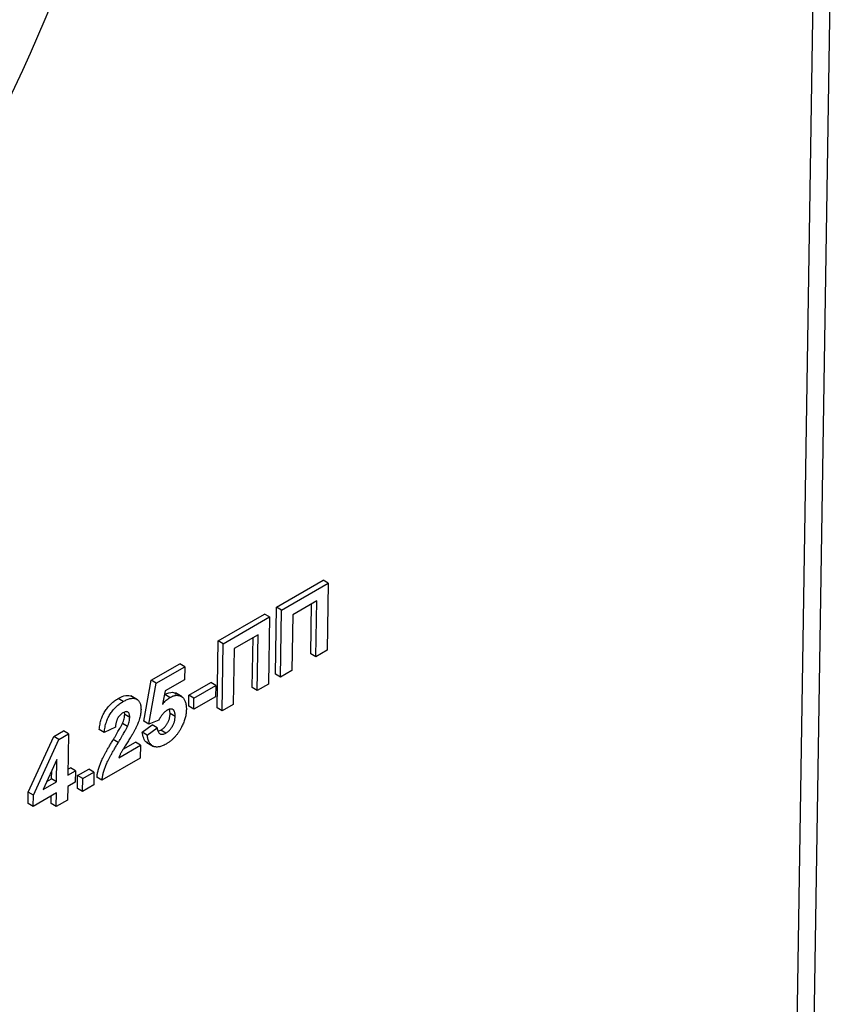
# Model space of a CAD drawing. Units: millimetres. Extents: x -28 to 664, y -32 to 370.
# Drawn here: x 313 to 320, y 95 to 104 of the extents above; entities that cross this region are included whole.
import ezdxf

# ---------------------------------------------------------------- set-up
doc = ezdxf.new("R2010")
doc.units = ezdxf.units.MM

msp = doc.modelspace()

# ---------------------------------------------------------------- linework, layer by layer
at = {"color": 8, "linetype": 'Continuous', "lineweight": 25}
for p, q in [((319.0447, 81.8399), (319.3954, 104.6389)), ((319.5359, 104.6193), (319.1855, 81.8389))]:
    msp.add_line(p, q, dxfattribs=at)
at = {"color": 7, "linetype": 'Continuous', "lineweight": 25}
for p, q in [((314.8445, 98.5717), (315.238, 98.7989)), ((314.8869, 98.5464), (315.2804, 98.7735)), ((315.2804, 98.7735), (315.238, 98.7989)), ((315.2804, 98.7735), (315.2717, 98.207)), ((314.8359, 98.0052), (314.8445, 98.5717)), ((314.8869, 98.5464), (314.8445, 98.5717)), ((315.1838, 98.6241), (314.9807, 98.5069)), ((315.1341, 98.1774), (315.1406, 98.5992)), ((315.1766, 98.1521), (315.1838, 98.6241)), ((314.3495, 98.286), (314.743, 98.5131)), ((314.392, 98.2606), (314.7854, 98.4878)), ((314.7854, 98.4878), (314.743, 98.5131)), ((314.7854, 98.4878), (314.7768, 97.9213)), ((314.8783, 97.9799), (314.8869, 98.5464)), ((314.9807, 98.5069), (314.9735, 98.0348)), ((314.6888, 98.3384), (314.4857, 98.2212)), ((314.6392, 97.8917), (314.6456, 98.3135)), ((314.6816, 97.8663), (314.6888, 98.3384)), ((314.3409, 97.7195), (314.3495, 98.286)), ((314.392, 98.2606), (314.3495, 98.286)), ((314.3833, 97.6941), (314.392, 98.2606)), ((314.4857, 98.2212), (314.4785, 97.7491)), ((315.1766, 98.1521), (315.1341, 98.1774)), ((315.2717, 98.207), (315.1766, 98.1521)), ((313.7847, 97.9527), (314.0258, 98.0919)), ((313.8271, 97.9273), (314.0682, 98.0665)), ((314.0682, 98.0665), (314.0258, 98.0919)), ((314.0682, 98.0665), (314.0666, 97.9576)), ((314.8783, 97.9799), (314.8359, 98.0052)), ((314.9735, 98.0348), (314.8783, 97.9799)), ((313.7228, 97.6063), (313.7847, 97.9527)), ((313.7652, 97.5809), (313.8271, 97.9273)), ((313.8271, 97.9273), (313.7847, 97.9527)), ((314.0666, 97.9576), (313.9018, 97.8625)), ((314.1035, 97.8272), (314.2876, 97.9335)), ((314.1459, 97.8019), (314.33, 97.9081)), ((314.33, 97.9081), (314.2876, 97.9335)), ((314.33, 97.9081), (314.3285, 97.8137)), ((314.6816, 97.8663), (314.6392, 97.8917)), ((314.7768, 97.9213), (314.6816, 97.8663)), ((313.669, 97.7879), (313.6131, 97.8213)), ((313.9018, 97.8625), (313.8808, 97.7501)), ((313.9422, 97.8066), (313.8998, 97.832)), ((314.0456, 97.8119), (313.989, 97.8457)), ((314.1021, 97.7328), (314.1035, 97.8272)), ((314.1459, 97.8019), (314.1035, 97.8272)), ((314.3285, 97.8137), (314.1445, 97.7075)), ((313.5484, 97.7736), (313.5059, 97.799)), ((314.1445, 97.7075), (314.1021, 97.7328)), ((314.1445, 97.7075), (314.1459, 97.8019)), ((314.3833, 97.6941), (314.3409, 97.7195)), ((314.4785, 97.7491), (314.3833, 97.6941)), ((313.5601, 97.663), (313.5578, 97.6834)), ((313.6025, 97.6376), (313.5601, 97.663)), ((313.9439, 97.6731), (313.9403, 97.7079)), ((313.9864, 97.6478), (313.9439, 97.6731)), ((313.4817, 97.5552), (313.3867, 97.5109)), ((313.5827, 97.5613), (313.5403, 97.5866)), ((313.7088, 97.5152), (313.7915, 97.5751)), ((313.7652, 97.5809), (313.7228, 97.6063)), ((313.8481, 97.6155), (313.7652, 97.5809)), ((313.8339, 97.5497), (313.7915, 97.5751)), ((312.745, 97.0066), (312.9596, 97.4764)), ((312.9596, 97.4764), (313.0422, 97.5241)), ((313.002, 97.451), (312.9596, 97.4764)), ((313.002, 97.451), (313.0846, 97.4987)), ((313.0846, 97.4987), (313.0422, 97.5241)), ((313.0846, 97.4987), (313.0793, 97.1501)), ((313.3867, 97.5109), (313.3443, 97.5363)), ((313.7512, 97.4899), (313.7088, 97.5152)), ((313.7512, 97.4899), (313.8339, 97.5497)), ((313.841, 97.5225), (313.8657, 97.5315)), ((313.9081, 97.5062), (313.8657, 97.5315)), ((312.7874, 96.9813), (313.002, 97.451)), ((313.5055, 97.4261), (313.4631, 97.4514)), ((313.5094, 97.2976), (313.6933, 97.4038)), ((313.547, 97.3691), (313.6509, 97.4291)), ((313.6933, 97.4038), (313.6509, 97.4291)), ((313.6933, 97.4038), (313.6916, 97.2948)), ((313.7471, 97.4276), (313.8033, 97.394)), ((312.987, 97.2838), (312.8709, 97.0298)), ((312.9841, 97.0952), (312.987, 97.2838)), ((313.6916, 97.2948), (313.368, 97.108)), ((312.9417, 97.1205), (312.9427, 97.1869)), ((313.0793, 97.1501), (313.1428, 97.1867)), ((313.0801, 97.2004), (313.1003, 97.2121)), ((313.1428, 97.1867), (313.1003, 97.2121)), ((313.1428, 97.1867), (313.1413, 97.0923)), ((313.1606, 97.0381), (313.1622, 97.147)), ((313.1622, 97.147), (313.2574, 97.202)), ((313.2047, 97.1217), (313.1622, 97.147)), ((313.2047, 97.1217), (313.2998, 97.1766)), ((313.2998, 97.1766), (313.2574, 97.202)), ((313.2998, 97.1766), (313.2982, 97.0677)), ((312.8709, 97.0298), (312.9841, 97.0952)), ((312.9018, 97.0975), (312.9417, 97.1205)), ((312.9841, 97.0952), (312.9417, 97.1205)), ((313.0779, 97.0557), (313.0761, 96.9395)), ((313.1413, 97.0923), (313.0779, 97.0557)), ((313.203, 97.0128), (313.2047, 97.1217)), ((313.2982, 97.0677), (313.203, 97.0128)), ((313.368, 97.108), (313.3256, 97.1333)), ((312.7435, 96.9125), (312.745, 97.0066)), ((312.7874, 96.9813), (312.745, 97.0066)), ((312.9827, 97.0007), (312.7859, 96.8872)), ((312.7859, 96.8872), (312.7874, 96.9813)), ((312.9385, 96.9099), (312.9395, 96.9758)), ((312.9809, 96.8845), (312.9827, 97.0007)), ((313.203, 97.0128), (313.1606, 97.0381)), ((312.7859, 96.8872), (312.7435, 96.9125)), ((312.9809, 96.8845), (312.9385, 96.9099)), ((313.0761, 96.9395), (312.9809, 96.8845))]:
    msp.add_line(p, q, dxfattribs=at)
for centre, radius, start, end in [((296.0125, 110.7097), 18.3345, 312.32083, 343.92076), ((306.3527, 108.9613), 7.5839, 301.9124, 330.68376)]:
    msp.add_arc(centre, radius, start, end, dxfattribs=at)
for points, knots in [([(313.5059, 97.799), (313.5277, 97.8103), (313.5705, 97.8326), (313.6037, 97.8218), (313.6201, 97.8165)], [0, 0, 0, 0, 0.507757, 1, 1, 1, 1]), ([(313.8808, 97.7501), (313.8858, 97.7563), (313.8955, 97.7682), (313.911, 97.7837), (313.9266, 97.7968), (313.937, 97.8034), (313.9422, 97.8066)], [0, 0, 0, 0, 0.265013, 0.516088, 0.759917, 1, 1, 1, 1]), ([(313.8998, 97.832), (313.9228, 97.8426), (313.9603, 97.86), (313.9849, 97.8432), (313.9944, 97.8367)], [0, 0, 0, 0, 0.613876, 1, 1, 1, 1]), ([(313.9422, 97.8066), (313.9471, 97.8093), (313.9567, 97.8145), (313.9707, 97.8202), (313.9842, 97.824), (313.9971, 97.826), (314.0093, 97.8258), (314.0211, 97.8238), (314.0321, 97.8198), (314.0425, 97.814), (314.052, 97.8065), (314.0601, 97.797), (314.0671, 97.786), (314.0727, 97.7732), (314.0768, 97.7586), (314.0799, 97.7424), (314.0814, 97.7244), (314.0815, 97.7116), (314.0816, 97.7051)], [0, 0, 0, 0, 0.060901, 0.120302, 0.178015, 0.235506, 0.29362, 0.351928, 0.412228, 0.474265, 0.537423, 0.599745, 0.66233, 0.725963, 0.79077, 0.857969, 0.927523, 1, 1, 1, 1]), ([(313.3443, 97.5363), (313.3452, 97.5441), (313.3469, 97.5592), (313.3509, 97.5818), (313.3559, 97.6034), (313.362, 97.6241), (313.3691, 97.6438), (313.3775, 97.6626), (313.3869, 97.6803), (313.3974, 97.697), (313.4087, 97.7128), (313.4206, 97.7278), (313.4333, 97.7419), (313.4466, 97.7551), (313.4605, 97.7675), (313.4751, 97.7789), (313.4903, 97.7897), (313.5007, 97.7959), (313.5059, 97.799)], [0, 0, 0, 0, 0.079436, 0.154013, 0.224141, 0.289934, 0.352732, 0.412726, 0.470303, 0.527169, 0.583502, 0.639948, 0.696585, 0.753727, 0.812707, 0.872963, 0.935035, 1, 1, 1, 1]), ([(313.3867, 97.5109), (313.3876, 97.5187), (313.3893, 97.5338), (313.3933, 97.5565), (313.3983, 97.5781), (313.4045, 97.5987), (313.4116, 97.6185), (313.42, 97.6372), (313.4294, 97.655), (313.4398, 97.6717), (313.4511, 97.6874), (313.463, 97.7025), (313.4757, 97.7165), (313.489, 97.7297), (313.5029, 97.7422), (313.5175, 97.7535), (313.5327, 97.7644), (313.5431, 97.7705), (313.5484, 97.7736)], [0, 0, 0, 0, 0.079436, 0.154013, 0.224141, 0.289934, 0.352732, 0.412726, 0.470303, 0.527169, 0.583502, 0.639948, 0.696585, 0.753727, 0.812707, 0.872963, 0.935035, 1, 1, 1, 1]), ([(313.5484, 97.7736), (313.5541, 97.7768), (313.5653, 97.7831), (313.5817, 97.7905), (313.597, 97.7958), (313.6114, 97.7995), (313.6248, 97.801), (313.6373, 97.8007), (313.6487, 97.7982), (313.6592, 97.794), (313.6685, 97.7881), (313.6766, 97.7809), (313.6833, 97.7721), (313.689, 97.762), (313.6931, 97.7503), (313.696, 97.7373), (313.6979, 97.723), (313.6979, 97.7126), (313.6979, 97.7072)], [0, 0, 0, 0, 0.075672, 0.147381, 0.216085, 0.281698, 0.34546, 0.407486, 0.468731, 0.529782, 0.590033, 0.648548, 0.705954, 0.763102, 0.820289, 0.878479, 0.938226, 1, 1, 1, 1]), ([(313.5449, 97.6781), (313.5406, 97.6754), (313.5323, 97.6701), (313.5204, 97.6595), (313.5099, 97.647), (313.5024, 97.6353), (313.4973, 97.6251), (313.4938, 97.6168), (313.4908, 97.608), (313.488, 97.5985), (313.4858, 97.5885), (313.484, 97.5779), (313.4826, 97.5667), (313.482, 97.5591), (313.4817, 97.5552)], [0, 0, 0, 0, 0.116899, 0.225824, 0.330086, 0.435451, 0.490307, 0.548244, 0.610767, 0.677675, 0.749189, 0.826859, 0.910112, 1, 1, 1, 1]), ([(313.5403, 97.5866), (313.5432, 97.5937), (313.5489, 97.6074), (313.5552, 97.6275), (313.5591, 97.6461), (313.5598, 97.6574), (313.5601, 97.663)], [0, 0, 0, 0, 0.272796, 0.526191, 0.766904, 1, 1, 1, 1]), ([(313.6025, 97.6376), (313.6024, 97.6432), (313.6022, 97.6537), (313.5996, 97.6671), (313.5948, 97.6772), (313.5881, 97.6841), (313.5795, 97.6876), (313.5694, 97.688), (313.5576, 97.6847), (313.5493, 97.6804), (313.5449, 97.6781)], [0, 0, 0, 0, 0.14914, 0.282162, 0.404656, 0.52111, 0.634416, 0.748796, 0.868711, 1, 1, 1, 1]), ([(313.5827, 97.5613), (313.5856, 97.5684), (313.5913, 97.5821), (313.5976, 97.6021), (313.6015, 97.6207), (313.6022, 97.6321), (313.6025, 97.6376)], [0, 0, 0, 0, 0.272796, 0.526191, 0.766904, 1, 1, 1, 1]), ([(313.6979, 97.7072), (313.6977, 97.701), (313.6973, 97.6886), (313.6947, 97.6692), (313.6909, 97.6494), (313.6855, 97.6291), (313.6786, 97.608), (313.6699, 97.5856), (313.6597, 97.5619), (313.6518, 97.5458), (313.6478, 97.5374)], [0, 0, 0, 0, 0.119176, 0.236427, 0.352664, 0.469086, 0.589463, 0.717601, 0.854189, 1, 1, 1, 1]), ([(313.918, 97.6991), (313.9149, 97.6971), (313.9085, 97.6932), (313.8991, 97.6857), (313.8899, 97.677), (313.881, 97.6671), (313.8723, 97.6559), (313.864, 97.6436), (313.8557, 97.63), (313.8507, 97.6204), (313.8481, 97.6155)], [0, 0, 0, 0, 0.116461, 0.232341, 0.348354, 0.467509, 0.590461, 0.718854, 0.855005, 1, 1, 1, 1]), ([(313.8657, 97.5315), (313.8684, 97.5331), (313.8735, 97.5362), (313.8812, 97.5418), (313.8885, 97.5479), (313.8956, 97.5546), (313.9023, 97.5619), (313.9087, 97.5697), (313.9148, 97.5782), (313.9206, 97.5871), (313.926, 97.5966), (313.9306, 97.6065), (313.9346, 97.6168), (313.9379, 97.6274), (313.9404, 97.6384), (313.9424, 97.6497), (313.9435, 97.6614), (313.9438, 97.6691), (313.9439, 97.6731)], [0, 0, 0, 0, 0.061329, 0.120053, 0.178219, 0.234665, 0.290903, 0.347536, 0.404085, 0.462749, 0.522375, 0.582311, 0.643697, 0.707576, 0.774502, 0.845566, 0.920269, 1, 1, 1, 1]), ([(313.9081, 97.5062), (313.9108, 97.5078), (313.916, 97.5109), (313.9236, 97.5165), (313.9309, 97.5226), (313.938, 97.5293), (313.9447, 97.5365), (313.9511, 97.5444), (313.9572, 97.5529), (313.963, 97.5618), (313.9684, 97.5713), (313.973, 97.5812), (313.977, 97.5914), (313.9804, 97.6021), (313.9828, 97.613), (313.9848, 97.6244), (313.9859, 97.636), (313.9862, 97.6438), (313.9864, 97.6478)], [0, 0, 0, 0, 0.061329, 0.120053, 0.178219, 0.234665, 0.290903, 0.347536, 0.404085, 0.462749, 0.522375, 0.582311, 0.643697, 0.707576, 0.774502, 0.845566, 0.920269, 1, 1, 1, 1]), ([(313.9864, 97.6478), (313.9864, 97.6514), (313.9864, 97.6585), (313.9856, 97.6684), (313.9843, 97.6773), (313.9822, 97.685), (313.9798, 97.6918), (313.9764, 97.6973), (313.9727, 97.7021), (313.9682, 97.7054), (313.9632, 97.7078), (313.9579, 97.7094), (313.9522, 97.71), (313.9461, 97.7099), (313.9396, 97.7086), (313.9327, 97.7062), (313.9255, 97.7033), (313.9206, 97.7005), (313.918, 97.6991)], [0, 0, 0, 0, 0.080764, 0.156089, 0.227188, 0.294739, 0.358853, 0.420009, 0.478956, 0.536764, 0.593893, 0.649743, 0.705545, 0.761182, 0.818489, 0.876654, 0.937348, 1, 1, 1, 1]), ([(314.0816, 97.7051), (314.0814, 97.6994), (314.0809, 97.6883), (314.0791, 97.671), (314.076, 97.6535), (314.0721, 97.6359), (314.0668, 97.618), (314.0606, 97.6), (314.0532, 97.5818), (314.0475, 97.5697), (314.0446, 97.5636)], [0, 0, 0, 0, 0.128441, 0.254929, 0.378716, 0.501994, 0.624407, 0.748194, 0.87262, 1, 1, 1, 1]), ([(313.4631, 97.4514), (313.4681, 97.4597), (313.4776, 97.4753), (313.491, 97.4977), (313.5029, 97.518), (313.5134, 97.536), (313.5223, 97.5518), (313.5296, 97.5653), (313.5356, 97.5767), (313.5388, 97.5836), (313.5403, 97.5866)], [0, 0, 0, 0, 0.18509, 0.352357, 0.50308, 0.637279, 0.752473, 0.851886, 0.934339, 1, 1, 1, 1]), ([(313.5055, 97.4261), (313.5105, 97.4343), (313.52, 97.45), (313.5335, 97.4724), (313.5453, 97.4927), (313.5558, 97.5106), (313.5647, 97.5264), (313.5721, 97.54), (313.578, 97.5513), (313.5812, 97.5582), (313.5827, 97.5613)], [0, 0, 0, 0, 0.18509, 0.352357, 0.50308, 0.637279, 0.752473, 0.851886, 0.934339, 1, 1, 1, 1]), ([(314.0446, 97.5636), (314.0404, 97.5555), (314.0322, 97.5395), (314.0182, 97.5165), (314.003, 97.4953), (313.9867, 97.4757), (313.9693, 97.4576), (313.9507, 97.4412), (313.931, 97.4264), (313.9175, 97.4183), (313.9106, 97.4141)], [0, 0, 0, 0, 0.127265, 0.250473, 0.370918, 0.490352, 0.612039, 0.736128, 0.86516, 1, 1, 1, 1]), ([(313.6478, 97.5374), (313.6462, 97.5344), (313.6429, 97.5279), (313.6373, 97.5176), (313.6309, 97.5061), (313.6236, 97.4934), (313.6153, 97.4796), (313.6063, 97.4645), (313.5961, 97.4484), (313.5856, 97.4315), (313.575, 97.4148), (313.5653, 97.3992), (313.5565, 97.3852), (313.549, 97.3726), (313.5423, 97.3618), (313.5367, 97.3524), (313.5322, 97.3447), (313.5258, 97.3331), (313.5178, 97.3177), (313.5121, 97.3041), (313.5094, 97.2976)], [0, 0, 0, 0, 0.036975, 0.079193, 0.126701, 0.179184, 0.237369, 0.300559, 0.369153, 0.443112, 0.516018, 0.582473, 0.642137, 0.69462, 0.740679, 0.779589, 0.812074, 0.837814, 0.922565, 1, 1, 1, 1]), ([(313.7545, 97.426), (313.7522, 97.4264), (313.7353, 97.4298), (313.7186, 97.4623), (313.7121, 97.4976), (313.7088, 97.5152)], [0, 0, 0, 0, 0.073433, 0.536329, 1, 1, 1, 1]), ([(313.9106, 97.4141), (313.9051, 97.411), (313.8942, 97.4049), (313.8784, 97.398), (313.8634, 97.3929), (313.8491, 97.3896), (313.8357, 97.3883), (313.8231, 97.3888), (313.8112, 97.3912), (313.8003, 97.3957), (313.7903, 97.4017), (313.7814, 97.4096), (313.7736, 97.4189), (313.7669, 97.4299), (313.7612, 97.4425), (313.7568, 97.4568), (313.7532, 97.4725), (313.7519, 97.484), (313.7512, 97.4899)], [0, 0, 0, 0, 0.068682, 0.134105, 0.197568, 0.258695, 0.318942, 0.378353, 0.437733, 0.497736, 0.558122, 0.617717, 0.677888, 0.738932, 0.801002, 0.864959, 0.931352, 1, 1, 1, 1]), ([(313.8339, 97.5497), (313.8347, 97.5439), (313.8363, 97.5325), (313.8415, 97.5185), (313.8488, 97.5077), (313.8584, 97.5006), (313.8694, 97.4966), (313.8815, 97.4963), (313.8945, 97.4992), (313.9036, 97.5038), (313.9081, 97.5062)], [0, 0, 0, 0, 0.144356, 0.277981, 0.405676, 0.531791, 0.654121, 0.769534, 0.88397, 1, 1, 1, 1]), ([(313.3256, 97.1333), (313.3268, 97.1433), (313.3293, 97.1632), (313.3365, 97.1943), (313.3459, 97.226), (313.3561, 97.2533), (313.3661, 97.2763), (313.3752, 97.2957), (313.3859, 97.3169), (313.3983, 97.3401), (313.4122, 97.3652), (313.4277, 97.3923), (313.4448, 97.4212), (313.4569, 97.4411), (313.4631, 97.4514)], [0, 0, 0, 0, 0.096357, 0.192661, 0.289455, 0.388479, 0.441921, 0.501521, 0.567883, 0.640892, 0.720371, 0.806637, 0.900016, 1, 1, 1, 1]), ([(313.368, 97.108), (313.3692, 97.1179), (313.3717, 97.1378), (313.3789, 97.1689), (313.3883, 97.2007), (313.3985, 97.2279), (313.4085, 97.251), (313.4176, 97.2703), (313.4284, 97.2916), (313.4407, 97.3147), (313.4546, 97.3399), (313.4701, 97.3669), (313.4872, 97.3959), (313.4993, 97.4158), (313.5055, 97.4261)], [0, 0, 0, 0, 0.096357, 0.192661, 0.289455, 0.388479, 0.441921, 0.501521, 0.567883, 0.640892, 0.720371, 0.806637, 0.900016, 1, 1, 1, 1])]:
    msp.add_open_spline(points, degree=3, knots=knots, dxfattribs=at)

doc.saveas('drawing.dxf')
